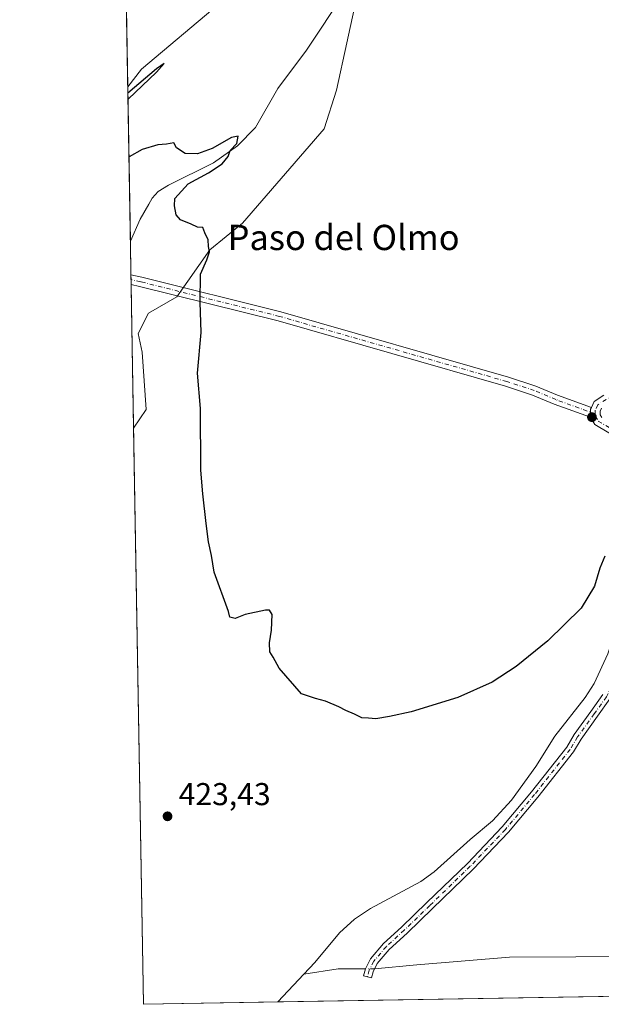
# Model space of a CAD drawing. Units: metres. Extents: x 618153 to 621618, y 4701667 to 4704046.
# Drawn here: x 618153 to 618337, y 4701674 to 4701986 of the extents above; entities that cross this region are included whole.
import ezdxf
from ezdxf.enums import TextEntityAlignment as Align

# ---------------------------------------------------------------- set-up
doc = ezdxf.new("R2010")
doc.units = ezdxf.units.M
doc.header["$MEASUREMENT"] = 0
doc.linetypes.add('DGN Style 4', pattern=[2.6384748266838614, 1.318413404963828, -0.6592067024819142, 0.001648016756204785, -0.6592067024819142])
for name, color, linetype, lineweight in [('Camino Cxs', 7, 'Continuous', 0), ('Camino eje', 30, 'DGN Style 4', 13), ('Comarca CxS', 21, 'Continuous', 0), ('Comunidad Autónoma CxS', 142, 'Continuous', 0), ('Corriente natural lineal', 142, 'Continuous', 13), ('Corriente natural lineal oculto', 9, 'DGN Style 4', 13), ('Cultivos herbáceos CxS', 92, 'Continuous', 0), ('Curva de nivel maestra', 30, 'Continuous', 30), ('Municipio CxS', 4, 'Continuous', 0), ('Núcleo urbano CxS', 7, 'Continuous', 0), ('Pastizal CxS', 92, 'Continuous', 0), ('Pista no pavimentada Cxs', 111, 'Continuous', 0), ('Pista no pavimentada eje', 91, 'DGN Style 4', 0), ('Provincia CxS', 1, 'Continuous', 0), ('Punto de cota en terreno', 7, 'Continuous', 0), ('Rótulo de punto de cota en terreno', 7, 'Continuous', 0), ('Texto cartográfico', 7, 'Continuous', 0)]:
    doc.layers.add(name, color=color, linetype=linetype, lineweight=lineweight)
doc.styles.add('Style-Arial', font='txt')

# ---------------------------------------------------------------- blocks, each defined once
blk = doc.blocks.new('*U14')
at = {"layer": 'Cultivos herbáceos CxS', "color": 92, "linetype": 'Continuous', "lineweight": 0}
for points in [[(618368.2000000002, 4701677.345899999, 425.0437999999995), (618192.2300000006, 4701674.32, 422.0617000000057), (618189.1398, 4701856.7697, 423.2939999999944), (618193.1628000002, 4701862.7598, 423.8012000000017), (618191.8668999998, 4701880.9167, 423.8233000000037), (618190.5701000001, 4701886.752699999, 423.8260000000009), (618193.8113000002, 4701893.237700001, 423.8747000000003), (618202.8863000004, 4701898.4246, 424.4949999999953), (618213.2573999995, 4701913.3397, 425.168399999995), (618223.6283999998, 4701921.77, 425.5708000000013), (618249.5560999997, 4701951.5988, 426.7244999999967), (618253.4448999995, 4701963.9191, 426.901199999993), (618256.6876999997, 4701978.874299999, 426.9557999999961), (618259.0273000002, 4701989.553500001, 426.9161000000022)], [(618216.2553000003, 4701991.175899999, 426.645399999994), (618191.6489000004, 4701970.5383, 426.1561999999976), (618187.3074000003, 4701964.956300001, 425.9747999999963), (618182.5867999997, 4702243.660300001, 438.5246999999945)]]:
    blk.add_polyline3d(points, dxfattribs=at)
blk = doc.blocks.new('5PATER')
at = {"layer": 'Núcleo urbano CxS', "linetype": 'Continuous', "lineweight": 0}
h = blk.add_hatch(color=51, dxfattribs=at)
edge = h.paths.add_edge_path()
edge.add_ellipse((0, 0), major_axis=(-0.1095731443231308, -0.1110710700762829), ratio=0.9994222409660322, start_angle=0, end_angle=360)
blk = doc.blocks.new('*U17')
at = {"layer": 'Pista no pavimentada Cxs', "color": 111, "linetype": 'Continuous', "lineweight": 0}
for points in [[(618339.7352999998, 4701855.3619, 426.6968999999954), (618335.2594999997, 4701857.960700001, 426.9084000000003), (618333.9294999996, 4701860.2455, 427.0108000000037), (618333.9294999996, 4701862.8279, 427.0951999999961), (618334.1709000003, 4701863.3509, 427.1049000000058), (618335.0427000001, 4701865.2401, 427.1389999999956), (618338.1750999996, 4701867.2761, 427.0911999999954)], [(618337.4036999998, 4701863.196699999, 426.9953999999998), (618336.9294999996, 4701862.1691, 426.9799000000058), (618336.9294999996, 4701861.051899999, 426.9514999999956), (618337.4515000005, 4701860.157099999, 426.9150999999983)]]:
    blk.add_polyline3d(points, dxfattribs=at)

msp = doc.modelspace()

# ---------------------------------------------------------------- linework, layer by layer
at = {"layer": 'Camino Cxs', "color": 7, "linetype": 'Continuous', "lineweight": 0}
msp.add_polyline3d([(618340.0537, 4701771.069700001, 423.939400000003), (618336.1618999997, 4701765.567500001, 423.8083000000043), (618330.8991, 4701758.3311, 423.6796999999933), (618328.5050999997, 4701754.3409, 423.684699999998), (618317.1980999997, 4701739.974500001, 423.6434000000008), (618307.8979000002, 4701728.8145, 423.6152000000002), (618296.7377000004, 4701717.1227, 423.3092000000034), (618283.8866999998, 4701704.669299999, 422.648000000001), (618275.8015000002, 4701696.849099999, 422.224000000002), (618270.1580999997, 4701691.7305, 422.0430999999954), (618266.3466999996, 4701687.2839, 421.9570999999996), (618265.0267000003, 4701684.644300001, 421.9557999999961), (618264.5323000001, 4701682.665899999, 421.9486999999936), (618262.0099, 4701683.296499999, 421.8625000000029), (618262.5734999999, 4701685.551700001, 421.8862999999984), (618264.1643000003, 4701688.732899999, 421.946299999996), (618268.2903000005, 4701693.546700001, 422.0400999999983), (618274.0239000004, 4701698.746900001, 422.196299999996), (618282.0783000002, 4701706.5373, 422.5893000000069), (618294.8919000002, 4701718.954500001, 423.2394000000059), (618305.9567, 4701730.5463, 423.4465000000055), (618315.1775000002, 4701741.611099999, 423.4980000000069), (618326.3602999998, 4701755.819700001, 423.6423000000068), (618328.7287, 4701759.767300001, 423.6667000000016), (618334.0491000004, 4701767.082900001, 423.7807999999932), (618337.8302999996, 4701772.4287, 423.8515999999945)], dxfattribs=at)
msp.add_polyline3d([(618340.0537, 4701771.069700001, 423.939400000003), (618336.1618999997, 4701765.567500001, 423.8083000000043), (618330.8991, 4701758.3311, 423.6796999999933), (618328.5050999997, 4701754.3409, 423.684699999998), (618317.1980999997, 4701739.974500001, 423.6434000000008), (618307.8979000002, 4701728.8145, 423.6152000000002), (618296.7377000004, 4701717.1227, 423.3092000000034), (618283.8866999998, 4701704.669299999, 422.648000000001), (618275.8015000002, 4701696.849099999, 422.224000000002), (618270.1580999997, 4701691.7305, 422.0430999999954), (618266.3466999996, 4701687.2839, 421.9570999999996), (618265.0267000003, 4701684.644300001, 421.9557999999961), (618264.5323000001, 4701682.665899999, 421.9486999999936), (618262.0099, 4701683.296499999, 421.8625000000029), (618262.5734999999, 4701685.551700001, 421.8862999999984), (618264.1643000003, 4701688.732899999, 421.946299999996), (618268.2903000005, 4701693.546700001, 422.0400999999983), (618274.0239000004, 4701698.746900001, 422.196299999996), (618282.0783000002, 4701706.5373, 422.5893000000069), (618294.8919000002, 4701718.954500001, 423.2394000000059), (618305.9567, 4701730.5463, 423.4465000000055), (618315.1775000002, 4701741.611099999, 423.4980000000069), (618326.3602999998, 4701755.819700001, 423.6423000000068), (618328.7287, 4701759.767300001, 423.6667000000016), (618334.0491000004, 4701767.082900001, 423.7807999999932), (618337.8302999996, 4701772.4287, 423.8515999999945)], dxfattribs=at)
at = {"layer": 'Camino eje', "color": 30, "linetype": 'DGN Style 4', "lineweight": 13}
msp.add_polyline3d([(618351.7096999995, 4701850.866699999, 426.5323000000063), (618352.0389, 4701844.245100001, 426.4311000000016), (618351.9067000002, 4701834.3233, 425.9667000000045), (618352.0389, 4701824.7983, 425.6122999999934), (618351.5097000003, 4701816.0669, 425.3037999999942), (618350.9804999996, 4701808.261700001, 425.0286000000052), (618349.9222999997, 4701800.324300001, 424.8267999999953), (618348.0701000001, 4701793.0481, 424.4882999999973), (618345.4243000001, 4701785.242900001, 424.2644), (618341.9846999999, 4701777.5701, 424.0531000000047), (618338.9420999996, 4701771.749100001, 423.892200000002), (618335.1054999996, 4701766.325300001, 423.7912999999971), (618329.8139000004, 4701759.049100001, 423.6753999999929), (618327.4326999999, 4701755.0803, 423.673299999995), (618316.1879000004, 4701740.7929, 423.5736999999936), (618306.9272999996, 4701729.680299999, 423.5356000000029), (618295.8148999996, 4701718.038699999, 423.2767000000022), (618282.9824999999, 4701705.6033, 422.6101000000053), (618274.9127000002, 4701697.797900001, 422.1950999999972), (618269.2241000002, 4701692.638499999, 422.0054999999993), (618265.2555000001, 4701688.008300001, 421.9443000000028), (618263.8000999996, 4701685.097899999, 421.9177000000054), (618263.2710999995, 4701682.9813, 421.8954999999987)], dxfattribs=at)
at = {"layer": 'Comarca CxS', "color": 21, "linetype": 'Continuous', "lineweight": 0, "flags": 128}
msp.add_lwpolyline([(621618.1300009113, 4701733.22998297), (618192.2300008847, 4701674.319982968), (618170.1028867759, 4702980.723323923), (618153.0500008842, 4703987.539982945), (618642.736565679, 4703995.964587342), (621577.8200009122, 4704046.459982946)], close=True, dxfattribs=at)
at = {"layer": 'Comunidad Autónoma CxS', "color": 142, "linetype": 'Continuous', "lineweight": 0, "flags": 128}
msp.add_lwpolyline([(621618.1300009113, 4701733.22998297), (618192.2300008847, 4701674.319982968), (618170.1028867759, 4702980.723323923), (618153.0500008842, 4703987.539982945), (618642.736565679, 4703995.964587342), (621577.8200009122, 4704046.459982946)], close=True, dxfattribs=at)
at = {"layer": 'Corriente natural lineal', "color": 142, "linetype": 'Continuous', "lineweight": 13, "extrusion": (-0.004176063733806443, -0.004469634275314322, 0.9999812912555595), "elevation": -23175.61670444637, "flags": 128}
msp.add_lwpolyline([(618239.4472696384, 4701627.257489965), (618231.1993329437, 4701618.429901786)], dxfattribs=at)
at = {"layer": 'Corriente natural lineal', "color": 142, "linetype": 'Continuous', "lineweight": 13, "extrusion": (-0.0405810922014146, 0.04700757750315498, 0.9980698686029077), "elevation": 196345.9984266666, "flags": 128}
msp.add_lwpolyline([(-3540401.428998729, -3148825.43885199), (-3540394.914961244, -3148831.07321948), (-3540385.593266524, -3148836.942687757)], dxfattribs=at)
at = {"layer": 'Corriente natural lineal', "color": 142, "linetype": 'Continuous', "lineweight": 13}
for points in [[(618256.0800999999, 4701994.9001, 426.9903999999952), (618243.8800999997, 4701976.5001, 426.4688000000024), (618234.8800999997, 4701964.360099999, 426.269100000005), (618227.7901, 4701952.0101, 425.8496000000014), (618222.0401, 4701946.200099999, 425.3908999999985), (618214.5000999998, 4701940.890100001, 425.2210000000051), (618200.2200999996, 4701933.780099999, 425.0044000000053), (618196.9101, 4701931.7401, 424.8755999999995), (618195.0500999996, 4701929.690099999, 424.7743999999948), (618193.9401000004, 4701927.7501, 424.618100000007), (618191.2500999998, 4701923.0101, 424.3107000000019), (618188.1365, 4701916.003500001, 423.6475000000065)], [(618343.5656000003, 4701850.2597, 426.5219999999972), (618343.5900999998, 4701848.0001, 426.3806999999942), (618345.8201000001, 4701833.5001, 425.3603000000003), (618346.3400999998, 4701828.0601, 425.2477000000072), (618344.9301000005, 4701807.790100001, 424.706600000005), (618344.1001000004, 4701801.030099999, 424.5736999999936), (618342.6201, 4701795.100099999, 424.3908999999985), (618339.4101, 4701785.360099999, 424.0546999999933), (618335.0100999996, 4701775.960100001, 423.7554999999993), (618332.2301000003, 4701771.4901, 423.6910999999964), (618322.6300999997, 4701759.220100001, 423.3579000000027), (618316.6001000004, 4701749.620100001, 423.2412999999942), (618308.8300999999, 4701739.030099999, 423.1287000000011), (618302.8901000004, 4701732.390100001, 422.8772999999928), (618295.7500999998, 4701726.5601, 422.8770999999979), (618284.3400999998, 4701716.3101, 422.5559000000067), (618280.1801000005, 4701713.2501, 422.5350000000035), (618264.1901000004, 4701704.710100001, 422.3460000000051), (618259.1101000002, 4701701.2501, 422.2740999999951), (618254.3701, 4701696.9301, 421.8175999999949), (618246.5301000001, 4701687.550100001, 421.1659000000073), (618243.0800999999, 4701683.880100001, 421.0210999999982)], [(618597.4433000004, 4701688.888599999, 431.3641000000061), (618592.1401000004, 4701692.020099999, 431.1582999999956), (618588.0100999996, 4701694.040100001, 430.8643000000012), (618584.4001000002, 4701695.120100001, 430.7146000000066), (618578.3201000001, 4701695.880100001, 430.5608999999968), (618572.8300999999, 4701696.020099999, 430.4763999999996), (618566.9401000004, 4701695.5101, 430.3089000000036), (618544.7401000002, 4701692.5701, 429.4189999999944), (618531.3000999996, 4701691.7601, 429.3668000000035), (618525.2801000001, 4701690.7401, 429.334600000002), (618519.1700999998, 4701690.7401, 429.3074000000051), (618501.1300999997, 4701692.5601, 429.0286999999954), (618484.4901000002, 4701696.6501, 429.4404000000068), (618480.2901, 4701696.5101, 429.3727000000072), (618475.6501000002, 4701695.2501, 429.1272999999928), (618462.1918000003, 4701691.6226, 428.5966000000044), (618443.9354999998, 4701690.564300001, 428.0083000000013), (618418.0062999995, 4701690.8289, 426.9474000000046), (618389.1666000001, 4701690.0351, 425.8024000000005), (618375.6728999997, 4701689.505999999, 424.9943999999959), (618350.2728000004, 4701689.505999999, 424.1910000000062), (618308.2039999999, 4701689.241400001, 423.0469000000012), (618278.8351999996, 4701686.860099999, 422.170299999998), (618265.4932000004, 4701685.577199999, 421.7880000000005)]]:
    msp.add_polyline3d(points, dxfattribs=at)
at = {"layer": 'Corriente natural lineal oculto', "color": 9, "linetype": 'DGN Style 4', "lineweight": 13, "extrusion": (-0.01794756182069525, -0.0006356428231488436, 0.9998387274870352), "elevation": -13663.23087746995, "flags": 128}
msp.add_lwpolyline([(-4676856.408480613, 784172.8861758012), (-4676856.383243936, 784172.468553579), (-4676856.471974347, 784169.962820248)], dxfattribs=at)
at = {"layer": 'Cultivos herbáceos CxS', "color": 92, "linetype": 'Continuous', "lineweight": 0, "extrusion": (0.000761688793992445, -0.04497102290150624, 0.9989880013940976), "elevation": -210555.7636731921, "flags": 128}
msp.add_lwpolyline([(697725.9399169433, 4686093.784996799), (697725.9399169433, 4686372.811344527)], dxfattribs=at)
at = {"layer": 'Cultivos herbáceos CxS', "color": 92, "linetype": 'Continuous', "lineweight": 0, "extrusion": (0.0001143659598831227, -0.006752102913102288, 0.9999771977533679), "elevation": -31253.43664870896, "flags": 128}
msp.add_lwpolyline([(618192.1776863794, 4701570.46920079), (618189.0872454628, 4701752.922959953)], dxfattribs=at)
at = {"layer": 'Cultivos herbáceos CxS', "color": 92, "linetype": 'Continuous', "lineweight": 0, "extrusion": (-0.03069305434117557, -0.0005277772224809423, 0.9995287178797883), "elevation": -21036.20348849677, "flags": 128}
msp.add_lwpolyline([(-4690350.931222838, 698795.3172700722), (-4690350.931222837, 698661.8670618059)], dxfattribs=at)
at = {"layer": 'Cultivos herbáceos CxS', "color": 92, "linetype": 'Continuous', "lineweight": 0, "extrusion": (0.02614388589865707, 0.0004495155524707239, 0.9996580891314221), "elevation": 18697.34024656616, "flags": 128}
msp.add_lwpolyline([(4690351.925865733, -698721.6937821158), (4690351.925865733, -698679.0706119882)], dxfattribs=at)
at = {"layer": 'Cultivos herbáceos CxS', "color": 92, "linetype": 'Continuous', "lineweight": 0}
for points in [[(618216.2553000003, 4701991.175899999, 426.645399999994), (618191.6489000004, 4701970.5383, 426.1561999999976), (618187.3074000003, 4701964.956300001, 425.9747999999963)], [(618189.1398, 4701856.7697, 423.2939999999944), (618193.1628000002, 4701862.7598, 423.8012000000017), (618191.8668999998, 4701880.9167, 423.8233000000037), (618190.5701000001, 4701886.752699999, 423.8260000000009), (618193.8113000002, 4701893.237700001, 423.8747000000003), (618202.8863000004, 4701898.4246, 424.4949999999953), (618213.2573999995, 4701913.3397, 425.168399999995), (618223.6283999998, 4701921.77, 425.5708000000013), (618249.5560999997, 4701951.5988, 426.7244999999967), (618253.4448999995, 4701963.9191, 426.901199999993), (618256.6876999997, 4701978.874299999, 426.9557999999961), (618259.0273000002, 4701989.553500001, 426.9161000000022)]]:
    msp.add_polyline3d(points, dxfattribs=at)
at = {"layer": 'Curva de nivel maestra', "color": 30, "linetype": 'Continuous', "lineweight": 30, "elevation": 425, "flags": 128}
for points in [[(618187.3742000004, 4701961.0097), (618196.4299999997, 4701969.600099999), (618198.8499999996, 4701972.3301), (618196.4199999999, 4701970.5801), (618187.3411999998, 4701962.9605)], [(618338.4600000001, 4701816.220100001), (618336.9000000004, 4701812.4301), (618335.2000000002, 4701806.7601), (618330.9100000003, 4701799.7601), (618320.3600000005, 4701789.4301), (618310.3700000001, 4701781.360099999), (618302.7400000002, 4701776.3201), (618291.8899999997, 4701771.4801), (618277.04, 4701766.920100001), (618270.1799999997, 4701765.520099999), (618265.9000000004, 4701764.720100001), (618263.6100000005, 4701764.950099999), (618261.4100000003, 4701765.090100001), (618259.1100000005, 4701766.2601), (618256.3399999999, 4701767.350099999), (618254.1600000003, 4701768.5701), (618249.9400000004, 4701770.350099999), (618246.7599999999, 4701771.170100001), (618242.3499999996, 4701772.710100001), (618235.25, 4701780.7601), (618233.3799999999, 4701784.2301), (618232.3399999999, 4701785.9901), (618232.1900000004, 4701788.8301), (618232.8300000001, 4701792.8101), (618233.0800000001, 4701797.840100001), (618232.2100000001, 4701799.1801), (618230.9299999997, 4701799.170100001), (618224.4900000002, 4701797.7401), (618221.3399999999, 4701796.5101), (618219.6299999999, 4701796.9901), (618219.2400000002, 4701798.7601), (618214.6399999997, 4701811.210100001), (618213.7699999996, 4701816.440099999), (618212.8600000005, 4701820.850099999), (618212.1600000003, 4701826.5801), (618211.1200000001, 4701836.0601), (618210.4299999997, 4701843.4801), (618210.3300000001, 4701863.0801), (618209.4299999997, 4701874.1801), (618210.5899999999, 4701887.0701), (618210.2800000003, 4701896.7601), (618210.2999999998, 4701905.550100001), (618212.2999999998, 4701910.090100001), (618213.1600000003, 4701912.6601), (618212.9199999999, 4701914.340100001), (618212.7699999996, 4701916.4901), (618211.7400000002, 4701918.720100001), (618211.04, 4701920.3201), (618209.4299999997, 4701920.450099999), (618207.3799999999, 4701921.390100001), (618203.9699999997, 4701922.8301), (618202.6399999997, 4701924.420100001), (618202.1399999997, 4701927.2301), (618202.25, 4701929.5601), (618206.4600000001, 4701934.2301), (618212.8300000001, 4701937.6501), (618217.1900000004, 4701940.5801), (618219.1100000005, 4701942.840100001), (618219.7800000003, 4701944.780099999), (618221.8200000003, 4701946.940099999), (618222.2199999997, 4701949.300100001), (618220.1799999997, 4701948.920100001), (618214.0099999999, 4701945.380100001), (618209.3399999999, 4701943.690099999), (618205.4699999997, 4701943.7601), (618202.7000000002, 4701945.5601), (618201.8799999999, 4701947.2401), (618199.5300000003, 4701946.7301), (618196.8700000001, 4701946.5701), (618191.8099999996, 4701945.0601), (618187.6836999999, 4701942.7371)]]:
    msp.add_lwpolyline(points, dxfattribs=at)
at = {"layer": 'Municipio CxS', "color": 4, "linetype": 'Continuous', "lineweight": 0, "flags": 128}
msp.add_lwpolyline([(621618.1300009113, 4701733.22998297), (618192.2300008847, 4701674.319982968), (618170.1028867759, 4702980.723323923)], dxfattribs=at)
at = {"layer": 'Pastizal CxS', "color": 92, "linetype": 'Continuous', "lineweight": 0, "extrusion": (0.0008041589349743817, -0.04747447121882719, 0.9988721279077218), "elevation": -222300.6847882343, "flags": 128}
msp.add_lwpolyline([(697732.6988866851, 4685501.290364025), (697732.6988866851, 4685550.305469102)], dxfattribs=at)
at = {"layer": 'Pastizal CxS', "color": 92, "linetype": 'Continuous', "lineweight": 0, "extrusion": (0.0004633416496507802, -0.02735394509940763, 0.9996257034520543), "elevation": -127906.0309806015, "flags": 128}
msp.add_lwpolyline([(697732.6282981245, 4689017.029927523), (697732.6282981245, 4689027.626513085)], dxfattribs=at)
at = {"layer": 'Pastizal CxS', "color": 92, "linetype": 'Continuous', "lineweight": 0, "extrusion": (0.0002511856721475225, -0.01481420220522011, 0.9998902321348984), "elevation": -69076.38635252928, "flags": 128}
msp.add_lwpolyline([(618188.2162463751, 4701396.469566625), (618188.190040623, 4701398.014936208)], dxfattribs=at)
at = {"layer": 'Pastizal CxS', "color": 92, "linetype": 'Continuous', "lineweight": 0, "extrusion": (0.0002327779162438265, -0.0137802740595396, 0.9999050204200827), "elevation": -64226.32880565678, "flags": 128}
msp.add_lwpolyline([(618188.2529010099, 4701463.681344857), (618188.2267960516, 4701465.226591582)], dxfattribs=at)
at = {"layer": 'Pastizal CxS', "color": 92, "linetype": 'Continuous', "lineweight": 0, "extrusion": (7.210886005009897e-06, -0.0004257600581074817, 0.999999909338184), "elevation": -1574.111158398649, "flags": 128}
msp.add_lwpolyline([(618189.1366316032, 4701856.525562952), (618188.3651314636, 4701902.078067081)], dxfattribs=at)
at = {"layer": 'Pastizal CxS', "color": 92, "linetype": 'Continuous', "lineweight": 0}
for points in [[(618259.0273000002, 4701989.553500001, 426.9161000000022), (618256.6876999997, 4701978.874299999, 426.9557999999961), (618253.4448999995, 4701963.9191, 426.901199999993), (618249.5560999997, 4701951.5988, 426.7244999999967), (618223.6283999998, 4701921.77, 425.5708000000013), (618213.2573999995, 4701913.3397, 425.168399999995), (618202.8863000004, 4701898.4246, 424.4949999999953), (618193.8113000002, 4701893.237700001, 423.8747000000003), (618190.5701000001, 4701886.752699999, 423.8260000000009), (618191.8668999998, 4701880.9167, 423.8233000000037), (618193.1628000002, 4701862.7598, 423.8012000000017), (618189.1398, 4701856.7697, 423.2939999999944), (618187.3074000003, 4701964.956300001, 425.9747999999963), (618191.6489000004, 4701970.5383, 426.1561999999976), (618216.2553000003, 4701991.175899999, 426.645399999994)], [(618216.2553000003, 4701991.175899999, 426.645399999994), (618191.6489000004, 4701970.5383, 426.1561999999976), (618187.3074000003, 4701964.956300001, 425.9747999999963)], [(618189.1398, 4701856.7697, 423.2939999999944), (618193.1628000002, 4701862.7598, 423.8012000000017), (618191.8668999998, 4701880.9167, 423.8233000000037), (618190.5701000001, 4701886.752699999, 423.8260000000009), (618193.8113000002, 4701893.237700001, 423.8747000000003), (618202.8863000004, 4701898.4246, 424.4949999999953), (618213.2573999995, 4701913.3397, 425.168399999995), (618223.6283999998, 4701921.77, 425.5708000000013), (618249.5560999997, 4701951.5988, 426.7244999999967), (618253.4448999995, 4701963.9191, 426.901199999993), (618256.6876999997, 4701978.874299999, 426.9557999999961), (618259.0273000002, 4701989.553500001, 426.9161000000022)]]:
    msp.add_polyline3d(points, dxfattribs=at)
at = {"layer": 'Pista no pavimentada Cxs', "color": 111, "linetype": 'Continuous', "lineweight": 0, "extrusion": (0.0005991254538362214, -0.03540109692688926, 0.9993730051312492), "elevation": -165658.7677696631, "flags": 128}
msp.add_lwpolyline([(697663.0981942266, 4687842.345758293), (697663.0981942266, 4687845.438439917)], dxfattribs=at)
at = {"layer": 'Pista no pavimentada Cxs', "color": 111, "linetype": 'Continuous', "lineweight": 0, "extrusion": (0.03059522423120219, -0.03265004233916648, 0.9989984519454939), "elevation": -134171.2877374418, "flags": 128}
msp.add_lwpolyline([(3666197.326580981, 3005132.613885751), (3666199.092354619, 3005134.500140394), (3666199.626116019, 3005134.716925585)], dxfattribs=at)
msp.add_lwpolyline([(3666197.326580981, 3005132.613885751), (3666199.092354619, 3005134.500140394), (3666199.626116019, 3005134.716925585)], dxfattribs=at)
at = {"layer": 'Pista no pavimentada Cxs', "color": 111, "linetype": 'Continuous', "lineweight": 0}
msp.add_polyline3d([(618334.1709000003, 4701863.3509, 427.1049000000058), (618333.9294999996, 4701862.8279, 427.0951999999961), (618333.9294999996, 4701860.2455, 427.0108000000037), (618322.3784999996, 4701864.4605, 427.4876999999979), (618315.5736999996, 4701867.308900001, 427.6211999999941), (618306.9914999995, 4701870.1425, 427.6481000000058), (618234.9725000003, 4701890.7641, 426.2335000000021), (618191.0371000003, 4701901.7083, 423.8273999999947), (618188.3682000004, 4701902.322000001, 423.6252999999998), (618188.3158999998, 4701905.4124, 423.7348000000056), (618191.7358999997, 4701904.6259, 424.0602999999974), (618235.7483000001, 4701893.662500001, 426.4419000000053), (618307.8744999999, 4701873.0089, 427.6955000000017), (618316.6246999997, 4701870.121300001, 427.6858999999968), (618323.4725000003, 4701867.254699999, 427.5708000000013)], close=True, dxfattribs=at)
for points in [[(618188.3158999998, 4701905.4124, 423.7348000000056), (618191.7358999997, 4701904.6259, 424.0602999999974), (618235.7483000001, 4701893.662500001, 426.4419000000053), (618307.8744999999, 4701873.0089, 427.6955000000017), (618316.6246999997, 4701870.121300001, 427.6858999999968), (618323.4725000003, 4701867.254699999, 427.5708000000013), (618334.1709000003, 4701863.3509, 427.1049000000058)], [(618333.9294999996, 4701860.2455, 427.0108000000037), (618322.3784999996, 4701864.4605, 427.4876999999979), (618315.5736999996, 4701867.308900001, 427.6211999999941), (618306.9914999995, 4701870.1425, 427.6481000000058), (618234.9725000003, 4701890.7641, 426.2335000000021), (618191.0371000003, 4701901.7083, 423.8273999999947), (618188.3682000004, 4701902.322100001, 423.6252999999998)], [(618334.1709000003, 4701863.3509, 427.1049000000058), (618335.0427000001, 4701865.2401, 427.1389999999956), (618338.1750999996, 4701867.2761, 427.0911999999954)], [(618337.4036999998, 4701863.196699999, 426.9953999999998), (618336.9294999996, 4701862.1691, 426.9799000000058), (618336.9294999996, 4701861.051899999, 426.9514999999956), (618337.4515000005, 4701860.157099999, 426.9150999999983)], [(618350.4599000001, 4701849.823899999, 426.5155999999988), (618339.7352999998, 4701855.3619, 426.6968999999954), (618335.2594999997, 4701857.960700001, 426.9084000000003), (618333.9294999996, 4701860.2455, 427.0108000000037)]]:
    msp.add_polyline3d(points, dxfattribs=at)
at = {"layer": 'Pista no pavimentada eje', "color": 91, "linetype": 'DGN Style 4', "lineweight": 0}
for points in [[(618470.4933000002, 4701952.3167, 430.0678000000044), (618469.6397000002, 4701949.4143, 429.943299999999), (618466.4647000004, 4701945.445699999, 429.8117000000057), (618464.8771000003, 4701942.799699999, 429.6974000000046), (618459.3208999997, 4701938.566500001, 429.5755999999965), (618451.1187000005, 4701933.274700001, 429.4100000000035), (618442.3875000002, 4701928.5123, 429.2652999999991), (618434.9791000001, 4701922.691500001, 429.022299999997), (618429.4890999999, 4701918.193499999, 428.7722000000067), (618423.4035, 4701912.6373, 428.6205000000046), (618418.3765000004, 4701908.271500001, 428.4049999999989), (618412.9524999997, 4701904.0383, 428.2007000000012), (618406.0733000003, 4701899.0111, 427.9808000000049), (618398.9294999996, 4701894.380899999, 427.8261000000057), (618390.4628999997, 4701889.2215, 427.5954999999958), (618380.5409000004, 4701883.665300001, 427.4087), (618374.0586999999, 4701880.754899999, 427.3451999999961), (618366.7827000003, 4701877.4475, 427.0494000000036), (618354.3470999999, 4701871.8913, 426.8209999999963), (618343.4993000003, 4701867.790300001, 426.8742999999959), (618338.8690999999, 4701865.938100001, 427.0093000000052), (618336.2231000002, 4701864.2183, 427.0666999999958), (618335.4294999996, 4701862.498500001, 427.0362000000023), (618335.4294999996, 4701861.2949, 427.0013000000035)], [(618335.4294999996, 4701861.2949, 427.0013000000035), (618322.9254999999, 4701865.8577, 427.527700000006), (618316.0991000002, 4701868.715100001, 427.6503999999986), (618307.4329000004, 4701871.5757, 427.6852000000072), (618235.3602999998, 4701892.213300001, 426.3279000000039), (618191.3865, 4701903.167099999, 423.8371000000043), (618188.3421, 4701903.8672, 423.661500000002)], [(618335.4294999996, 4701861.2949, 427.0013000000035), (618335.4294999996, 4701860.646500001, 426.982600000003), (618336.3554999996, 4701859.058900001, 426.9146000000038), (618340.4565000003, 4701856.6777, 426.6959000000061), (618351.7096999995, 4701850.866699999, 426.5323000000063)]]:
    msp.add_polyline3d(points, dxfattribs=at)
at = {"layer": 'Provincia CxS', "color": 1, "linetype": 'Continuous', "lineweight": 0, "flags": 128}
msp.add_lwpolyline([(621618.1300009113, 4701733.22998297), (618192.2300008847, 4701674.319982968), (618170.1028867759, 4702980.723323923), (618153.0500008842, 4703987.539982945), (618642.736565679, 4703995.964587342), (621577.8200009122, 4704046.459982946)], close=True, dxfattribs=at)

# ---------------------------------------------------------------- block references
at = {"layer": 'Cultivos herbáceos CxS', "color": 92, "linetype": 'Continuous', "lineweight": 0}
msp.add_blockref('*U14', (0, 0), dxfattribs=at)
at = {"layer": 'Pista no pavimentada Cxs', "color": 111, "linetype": 'Continuous', "lineweight": 0}
msp.add_blockref('*U17', (0, 0), dxfattribs=at)
at = {"layer": 'Punto de cota en terreno', "color": 7, "linetype": 'Continuous', "lineweight": 0, "xscale": 10, "yscale": 10, "zscale": 10}
for p in [(618334.3600000005, 4701860.289999999, 426.9199999999983), (618199.8899999997, 4701733.869999999, 423.429999999993)]:
    msp.add_blockref('5PATER', p, dxfattribs=at)

# ---------------------------------------------------------------- texts
at = {"layer": 'Rótulo de punto de cota en terreno', "color": 7, "linetype": 'Continuous', "lineweight": 0, "style": 'Style-Arial'}
msp.add_text('423,43', height=7.000000000000002, dxfattribs=at).set_placement((618203.4177999999, 4701737.397800001))
at = {"layer": 'Texto cartográfico', "color": 7, "linetype": 'Continuous', "lineweight": 0, "style": 'Style-Arial'}
msp.add_text('Paso del Olmo', height=8, dxfattribs=at).set_placement((618255.6850414634, 4701917.220150001), align=Align.MIDDLE_CENTER)

doc.saveas('drawing.dxf')
